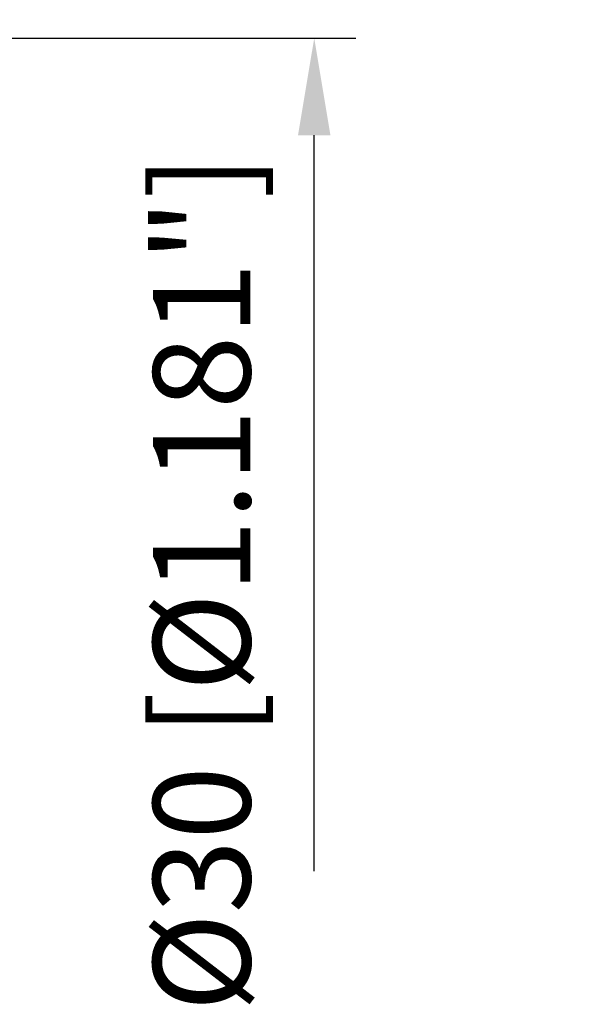
# Model space of a CAD drawing. Units: millimetres. Extents: x -132 to 197, y -68 to 109.
# Drawn here: x 177 to 197, y -20 to 16 of the extents above; entities that cross this region are included whole.
import ezdxf

# ---------------------------------------------------------------- set-up
doc = ezdxf.new("R2010")
doc.units = ezdxf.units.MM
doc.layers.add('2', color=7, linetype='Continuous', lineweight=25)
doc.styles.add('simplex', font='txt.shx', dxfattribs={"height": 3.5})
doc.dimstyles.new('\\M+18352\\M+18373\\M+1815B - ISO-25', dxfattribs={"dimscale": 0, "dimtxt": 3.5, "dimasz": 3.5, "dimexe": 1.5, "dimexo": 0, "dimgap": 2.3, "dimtad": 1, "dimdsep": 46, "dimtxsty": 'simplex', "dimcen": 0.09, "dimclrd": 256, "dimclre": 256, "dimclrt": 256, "dimadec": 0, "dimazin": 0, "dimtfac": 1, "dimtofl": 0, "dimtmove": 0, "dimatfit": 3, "dimfxl": 1, "dimtolj": 1, "dimlwd": -1, "dimlwe": -1, "dimarcsym": 0})

# ---------------------------------------------------------------- blocks, each defined once
blk = doc.blocks.new('*D60')
at = {"layer": '2'}
for p, q in [((165.275, 15), (188.996, 15)), ((187.496, -15), (187.496, 11.5))]:
    blk.add_line(p, q, dxfattribs=at)
blk.add_solid([(186.912, 11.5), (188.079, 11.5), (187.496, 15)], dxfattribs=at)
at = {"layer": 'Defpoints', "color": 0}
for p in [(165.275, 15), (187.496, 15), (153.275, -15)]:
    blk.add_point(p, dxfattribs=at)
at = {"layer": '2', "insert": (183.446, -4.623), "char_height": 3.5, "attachment_point": 5, "rotation": 90, "style": 'simplex'}
blk.add_mtext('\\A1;%%c30 [%%c1.181"]', dxfattribs=at)
blk = doc.blocks.new('_None')
blk = doc.blocks.new('*D64')
at = {"layer": '2'}
for p, q in [((196.787, 45.112), (170.045, 16.702)), ((166.275, 12.607), (166.275, 12.787)), ((166.185, 12.697), (166.365, 12.697))]:
    blk.add_line(p, q, dxfattribs=at)
blk.add_solid([(169.62, 17.102), (170.47, 16.302), (167.646, 14.154)], dxfattribs=at)
at = {"layer": 'Defpoints', "color": 0}
for p in [(167.646, 14.154), (166.275, 12.697)]:
    blk.add_point(p, dxfattribs=at)
at = {"layer": '2', "insert": (181.667, 34.957), "char_height": 3.5, "attachment_point": 5, "rotation": 46.7317, "style": 'simplex'}
blk.add_mtext('\\A1;R2 [R.079"]', dxfattribs=at)

msp = doc.modelspace()

# ---------------------------------------------------------------- dimensions: what is measured, and where the dimension line sits
at = {"layer": '2'}
dim = msp.add_radius_dim(center=(166.274965891, 12.697300754), mpoint=(167.645797177, 14.153604839), dimstyle='\\M+18352\\M+18373\\M+1815B - ISO-25', override={"dimscale": 1, "dimdec": 8}, dxfattribs=at)
dim.commit()
dim.dimension.update_dxf_attribs({"geometry": '*D64', "text_midpoint": (181.666530364, 34.95736917)})
dim = msp.add_linear_dim(base=(187.4956053586, 14.9999999988), p1=(153.2750000015, -15), p2=(165.2750000015, 14.9999999988), angle=270, text='%%c<>', dimstyle='\\M+18352\\M+18373\\M+1815B - ISO-25', override={"dimscale": 1, "dimdec": 8, "dimblk1": 'None', "dimsah": 1, "dimse1": 1, "dimse2": 0}, dxfattribs=at)
dim.commit()
dim.dimension.update_dxf_attribs({"geometry": '*D60', "text_midpoint": (187.4956053586, -4.6226418361), "dimtype": 160})

doc.saveas('drawing.dxf')
